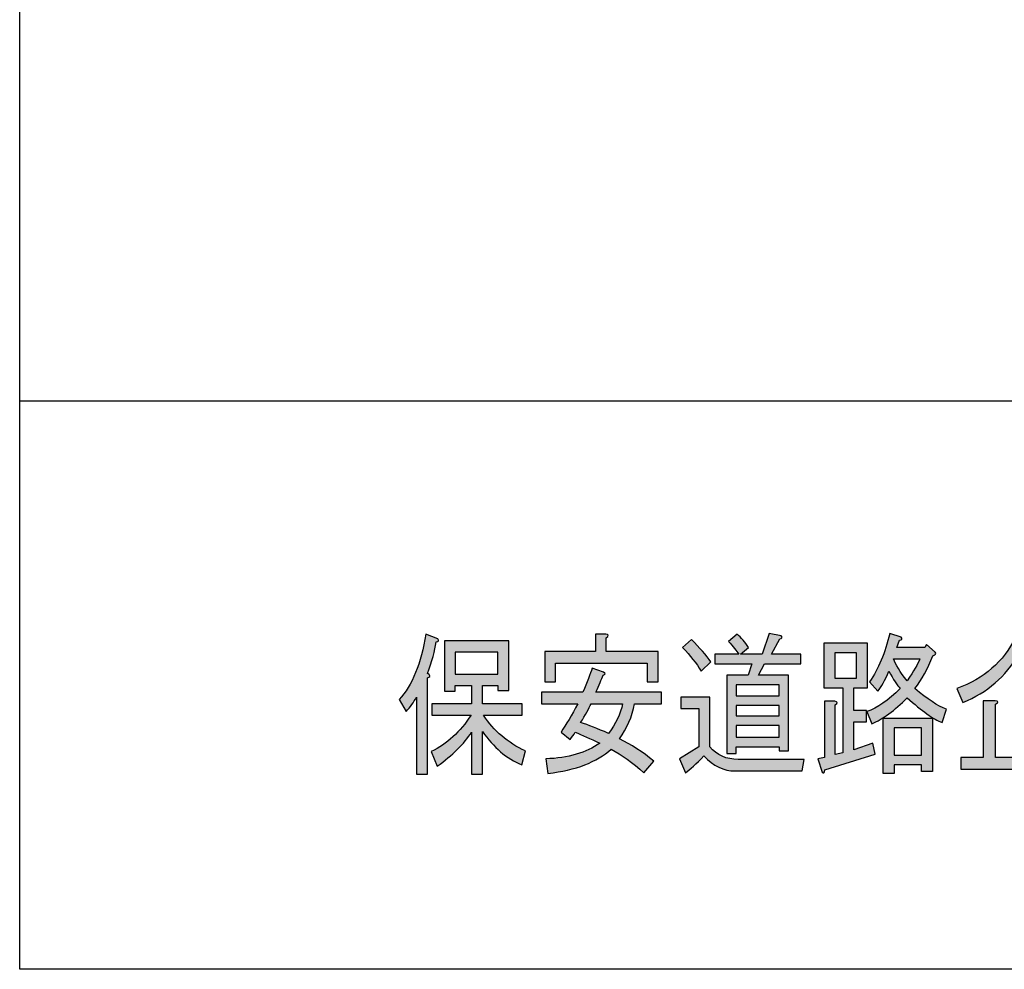
# Model space of a CAD drawing. Extents: x 12 to 200, y 14 to 287.
# Drawn here: x 12 to 50, y 14 to 51 of the extents above; entities that cross this region are included whole.
import ezdxf

# ---------------------------------------------------------------- set-up
doc = ezdxf.new("R2010")
doc.units = 0
doc.header["$MEASUREMENT"] = 0
doc.layers.get('0').update_dxf_attribs({"linetype": 'CONTINUOUS'})

# ---------------------------------------------------------------- blocks, each defined once
blk = doc.blocks.new('BLOCK_6')
h = blk.add_hatch(color=18)
h.dxf.hatch_style = 2
edge = h.paths.add_edge_path()
edge.add_spline(control_points=[(27.97, 26.717), (27.928, 26.375), (27.816, 25.971), (27.634, 25.504), (27.634, 25.504), (27.698, 25.458), (27.698, 25.458), (27.753, 25.395), (27.732, 25.356), (27.634, 25.341), (27.634, 25.341), (27.634, 21.632), (27.634, 21.632), (27.634, 21.632), (27.215, 21.632), (27.215, 21.632), (27.215, 21.632), (27.215, 24.595), (27.215, 24.595), (27.103, 24.392), (26.97, 24.206), (26.816, 24.035), (26.816, 24.035), (26.543, 24.501), (26.543, 24.501), (27.047, 25.045), (27.39, 25.885), (27.572, 27.02), (27.572, 27.02), (28.033, 26.834), (28.033, 26.834), (28.089, 26.771), (28.068, 26.732), (27.97, 26.717), (27.97, 26.717), (27.97, 26.717), (27.97, 26.717)], knot_values=[0, 0, 0, 0, 1, 1, 1, 2, 2, 2, 3, 3, 3, 4, 4, 4, 5, 5, 5, 6, 6, 6, 7, 7, 7, 8, 8, 8, 9, 9, 9, 10, 10, 10, 11, 11, 11, 12, 12, 12, 12], degree=3, periodic=1)
edge = h.paths.add_edge_path()
edge.add_spline(control_points=[(29.335, 23.242), (29.041, 22.791), (28.6, 22.356), (28.012, 21.936), (28.012, 21.936), (27.781, 22.495), (27.781, 22.495), (28.383, 22.791), (28.894, 23.257), (29.314, 23.895), (29.314, 23.895), (27.802, 23.895), (27.802, 23.895), (27.802, 23.895), (27.802, 24.338), (27.802, 24.338), (27.802, 24.338), (29.335, 24.338), (29.335, 24.338), (29.335, 24.338), (29.335, 25.038), (29.335, 25.038), (29.335, 25.038), (28.705, 25.038), (28.705, 25.038), (28.705, 25.038), (28.705, 24.828), (28.705, 24.828), (28.705, 24.828), (28.285, 24.828), (28.285, 24.828), (28.285, 24.828), (28.285, 26.764), (28.285, 26.764), (28.285, 26.764), (30.762, 26.764), (30.762, 26.764), (30.762, 26.764), (30.762, 24.851), (30.762, 24.851), (30.762, 24.851), (30.343, 24.851), (30.343, 24.851), (30.343, 24.851), (30.343, 25.038), (30.343, 25.038), (30.343, 25.038), (29.755, 25.038), (29.755, 25.038), (29.755, 25.038), (29.755, 24.338), (29.755, 24.338), (29.755, 24.338), (31.287, 24.338), (31.287, 24.338), (31.287, 24.338), (31.287, 23.895), (31.287, 23.895), (31.287, 23.895), (29.797, 23.895), (29.797, 23.895), (30.188, 23.289), (30.727, 22.83), (31.413, 22.519), (31.413, 22.519), (31.266, 21.982), (31.266, 21.982), (30.678, 22.231), (30.175, 22.659), (29.755, 23.265), (29.755, 23.265), (29.755, 21.632), (29.755, 21.632), (29.755, 21.632), (29.335, 21.632), (29.335, 21.632), (29.335, 21.632), (29.335, 23.242), (29.335, 23.242), (29.335, 23.242), (29.335, 23.242), (29.335, 23.242)], knot_values=[0, 0, 0, 0, 1, 1, 1, 2, 2, 2, 3, 3, 3, 4, 4, 4, 5, 5, 5, 6, 6, 6, 7, 7, 7, 8, 8, 8, 9, 9, 9, 10, 10, 10, 11, 11, 11, 12, 12, 12, 13, 13, 13, 14, 14, 14, 15, 15, 15, 16, 16, 16, 17, 17, 17, 18, 18, 18, 19, 19, 19, 20, 20, 20, 21, 21, 21, 22, 22, 22, 23, 23, 23, 24, 24, 24, 25, 25, 25, 26, 26, 26, 27, 27, 27, 27], degree=3, periodic=1)
h.paths.add_polyline_path([(28.705, 26.321), (28.705, 25.481), (30.343, 25.481), (30.343, 26.321)])
h = blk.add_hatch(color=18)
h.dxf.hatch_style = 2
edge = h.paths.add_edge_path()
edge.add_spline(control_points=[(34.415, 25.551), (34.499, 25.504), (34.492, 25.465), (34.394, 25.434), (34.338, 25.279), (34.247, 25.061), (34.121, 24.781), (34.121, 24.781), (36.64, 24.781), (36.64, 24.781), (36.64, 24.781), (36.64, 24.338), (36.64, 24.338), (36.64, 24.338), (35.611, 24.338), (35.611, 24.338), (35.513, 23.84), (35.318, 23.389), (35.024, 22.985), (35.486, 22.767), (35.926, 22.48), (36.346, 22.122), (36.346, 22.122), (35.968, 21.679), (35.968, 21.679), (35.534, 22.068), (35.114, 22.371), (34.709, 22.589), (34.163, 22.091), (33.351, 21.78), (32.274, 21.656), (32.274, 21.656), (32.19, 22.215), (32.19, 22.215), (33.057, 22.246), (33.75, 22.449), (34.268, 22.822), (33.904, 22.993), (33.589, 23.133), (33.323, 23.242), (33.267, 23.148), (33.204, 23.055), (33.134, 22.962), (33.134, 22.962), (32.777, 23.242), (32.777, 23.242), (32.973, 23.537), (33.19, 23.902), (33.428, 24.338), (33.428, 24.338), (32.022, 24.338), (32.022, 24.338), (32.022, 24.338), (32.022, 24.781), (32.022, 24.781), (32.022, 24.781), (33.617, 24.781), (33.617, 24.781), (33.785, 25.17), (33.904, 25.481), (33.974, 25.714), (33.974, 25.714), (34.415, 25.551), (34.415, 25.551)], knot_values=[0, 0, 0, 0, 1, 1, 1, 2, 2, 2, 3, 3, 3, 4, 4, 4, 5, 5, 5, 6, 6, 6, 7, 7, 7, 8, 8, 8, 9, 9, 9, 10, 10, 10, 11, 11, 11, 12, 12, 12, 13, 13, 13, 14, 14, 14, 15, 15, 15, 16, 16, 16, 17, 17, 17, 18, 18, 18, 19, 19, 19, 20, 20, 20, 21, 21, 21, 21], degree=3, periodic=1)
edge = h.paths.add_edge_path()
edge.add_spline(control_points=[(36.514, 25.178), (36.514, 25.178), (36.094, 25.178), (36.094, 25.178), (36.094, 25.178), (36.094, 25.901), (36.094, 25.901), (36.094, 25.901), (32.568, 25.901), (32.568, 25.901), (32.568, 25.901), (32.568, 25.178), (32.568, 25.178), (32.568, 25.178), (32.148, 25.178), (32.148, 25.178), (32.148, 25.178), (32.148, 26.344), (32.148, 26.344), (32.148, 26.344), (34.1, 26.344), (34.1, 26.344), (34.1, 26.344), (34.1, 27.02), (34.1, 27.02), (34.1, 27.02), (34.499, 27.02), (34.499, 27.02), (34.611, 27.005), (34.618, 26.958), (34.52, 26.88), (34.52, 26.88), (34.52, 26.344), (34.52, 26.344), (34.52, 26.344), (36.514, 26.344), (36.514, 26.344), (36.514, 26.344), (36.514, 25.178), (36.514, 25.178)], knot_values=[0, 0, 0, 0, 1, 1, 1, 2, 2, 2, 3, 3, 3, 4, 4, 4, 5, 5, 5, 6, 6, 6, 7, 7, 7, 8, 8, 8, 9, 9, 9, 10, 10, 10, 11, 11, 11, 12, 12, 12, 13, 13, 13, 13], degree=3, periodic=1)
edge = h.paths.add_edge_path()
edge.add_spline(control_points=[(34.604, 23.195), (34.884, 23.568), (35.066, 23.949), (35.15, 24.338), (35.15, 24.338), (33.932, 24.338), (33.932, 24.338), (33.848, 24.151), (33.715, 23.91), (33.533, 23.615), (33.827, 23.522), (34.184, 23.382), (34.604, 23.195), (34.604, 23.195), (34.604, 23.195), (34.604, 23.195)], knot_values=[0, 0, 0, 0, 1, 1, 1, 2, 2, 2, 3, 3, 3, 4, 4, 4, 5, 5, 5, 5], degree=3, periodic=1)
h = blk.add_hatch(color=18)
h.dxf.hatch_style = 2
edge = h.paths.add_edge_path()
edge.add_spline(control_points=[(39.474, 21.749), (39.04, 21.749), (38.641, 21.944), (38.277, 22.332), (37.984, 22.021), (37.745, 21.804), (37.564, 21.679), (37.564, 21.679), (37.333, 22.215), (37.333, 22.215), (37.333, 22.215), (38.088, 22.682), (38.088, 22.682), (38.088, 22.682), (38.088, 24.151), (38.088, 24.151), (38.088, 24.151), (37.396, 24.151), (37.396, 24.151), (37.396, 24.151), (37.396, 24.595), (37.396, 24.595), (37.396, 24.595), (38.508, 24.595), (38.508, 24.595), (38.508, 24.595), (38.508, 22.682), (38.508, 22.682), (38.774, 22.356), (39.138, 22.192), (39.6, 22.192), (39.6, 22.192), (42.14, 22.192), (42.14, 22.192), (42.14, 22.192), (42.056, 21.749), (42.056, 21.749), (42.056, 21.749), (39.474, 21.749), (39.474, 21.749), (39.474, 21.749), (39.474, 21.749), (39.474, 21.749)], knot_values=[0, 0, 0, 0, 1, 1, 1, 2, 2, 2, 3, 3, 3, 4, 4, 4, 5, 5, 5, 6, 6, 6, 7, 7, 7, 8, 8, 8, 9, 9, 9, 10, 10, 10, 11, 11, 11, 12, 12, 12, 13, 13, 13, 14, 14, 14, 14], degree=3, periodic=1)
edge = h.paths.add_edge_path()
edge.add_spline(control_points=[(38.173, 25.597), (37.99, 25.893), (37.753, 26.196), (37.459, 26.507), (37.459, 26.507), (37.795, 26.81), (37.795, 26.81), (38.116, 26.499), (38.368, 26.212), (38.55, 25.947), (38.55, 25.947), (38.173, 25.597), (38.173, 25.597)], knot_values=[0, 0, 0, 0, 1, 1, 1, 2, 2, 2, 3, 3, 3, 4, 4, 4, 4], degree=3, periodic=1)
edge = h.paths.add_edge_path()
edge.add_spline(control_points=[(40.608, 25.877), (40.608, 25.877), (40.377, 25.434), (40.377, 25.434), (40.377, 25.434), (41.531, 25.434), (41.531, 25.434), (41.531, 25.434), (41.531, 22.519), (41.531, 22.519), (41.531, 22.519), (41.174, 22.519), (41.174, 22.519), (41.174, 22.519), (41.174, 22.682), (41.174, 22.682), (41.174, 22.682), (39.516, 22.682), (39.516, 22.682), (39.516, 22.682), (39.516, 22.426), (39.516, 22.426), (39.516, 22.426), (39.159, 22.426), (39.159, 22.426), (39.159, 22.426), (39.159, 25.434), (39.159, 25.434), (39.159, 25.434), (39.978, 25.434), (39.978, 25.434), (39.978, 25.434), (40.125, 25.877), (40.125, 25.877), (40.125, 25.877), (38.697, 25.877), (38.697, 25.877), (38.697, 25.877), (38.697, 26.251), (38.697, 26.251), (38.697, 26.251), (39.621, 26.251), (39.621, 26.251), (39.537, 26.375), (39.404, 26.538), (39.222, 26.74), (39.222, 26.74), (39.558, 27.02), (39.558, 27.02), (39.712, 26.88), (39.859, 26.709), (39.999, 26.507), (39.999, 26.507), (39.684, 26.251), (39.684, 26.251), (39.684, 26.251), (40.524, 26.251), (40.524, 26.251), (40.524, 26.251), (40.796, 27.044), (40.796, 27.044), (40.796, 27.044), (41.258, 26.95), (41.258, 26.95), (41.314, 26.888), (41.293, 26.849), (41.195, 26.834), (41.195, 26.834), (40.88, 26.251), (40.88, 26.251), (40.88, 26.251), (42.014, 26.251), (42.014, 26.251), (42.014, 26.251), (42.014, 25.877), (42.014, 25.877), (42.014, 25.877), (40.608, 25.877), (40.608, 25.877)], knot_values=[0, 0, 0, 0, 1, 1, 1, 2, 2, 2, 3, 3, 3, 4, 4, 4, 5, 5, 5, 6, 6, 6, 7, 7, 7, 8, 8, 8, 9, 9, 9, 10, 10, 10, 11, 11, 11, 12, 12, 12, 13, 13, 13, 14, 14, 14, 15, 15, 15, 16, 16, 16, 17, 17, 17, 18, 18, 18, 19, 19, 19, 20, 20, 20, 21, 21, 21, 22, 22, 22, 23, 23, 23, 24, 24, 24, 25, 25, 25, 26, 26, 26, 26], degree=3, periodic=1)
h.paths.add_polyline_path([(41.174, 25.061), (39.516, 25.061), (39.516, 24.641), (41.174, 24.641)])
h.paths.add_polyline_path([(41.174, 24.268), (39.516, 24.268), (39.516, 23.871), (41.174, 23.871)])
h.paths.add_polyline_path([(41.174, 23.498), (39.516, 23.498), (39.516, 23.055), (41.174, 23.055)])
h = blk.add_hatch(color=18)
h.dxf.hatch_style = 2
edge = h.paths.add_edge_path()
edge.add_spline(control_points=[(44.575, 26.671), (44.575, 26.671), (44.575, 24.945), (44.575, 24.945), (44.575, 24.945), (44.05, 24.945), (44.05, 24.945), (44.05, 24.945), (44.05, 24.082), (44.05, 24.082), (44.05, 24.082), (44.533, 24.082), (44.533, 24.082), (44.533, 24.082), (44.533, 23.638), (44.533, 23.638), (44.533, 23.638), (44.05, 23.638), (44.05, 23.638), (44.05, 23.638), (44.05, 22.565), (44.05, 22.565), (44.05, 22.565), (44.785, 22.822), (44.785, 22.822), (44.785, 22.822), (44.869, 22.402), (44.869, 22.402), (44.869, 22.402), (42.938, 21.796), (42.938, 21.796), (42.923, 21.671), (42.889, 21.64), (42.833, 21.702), (42.833, 21.702), (42.665, 22.215), (42.665, 22.215), (42.665, 22.215), (42.917, 22.262), (42.917, 22.262), (42.917, 22.262), (42.917, 24.431), (42.917, 24.431), (42.917, 24.431), (43.316, 24.431), (43.316, 24.431), (43.427, 24.416), (43.434, 24.369), (43.337, 24.291), (43.337, 24.291), (43.337, 22.379), (43.337, 22.379), (43.337, 22.379), (43.63, 22.449), (43.63, 22.449), (43.63, 22.449), (43.63, 24.945), (43.63, 24.945), (43.63, 24.945), (43.252, 24.945), (43.252, 24.945), (43.252, 24.945), (42.896, 24.945), (42.896, 24.945), (42.896, 24.945), (42.896, 26.671), (42.896, 26.671), (42.896, 26.671), (44.575, 26.671), (44.575, 26.671)], knot_values=[0, 0, 0, 0, 1, 1, 1, 2, 2, 2, 3, 3, 3, 4, 4, 4, 5, 5, 5, 6, 6, 6, 7, 7, 7, 8, 8, 8, 9, 9, 9, 10, 10, 10, 11, 11, 11, 12, 12, 12, 13, 13, 13, 14, 14, 14, 15, 15, 15, 16, 16, 16, 17, 17, 17, 18, 18, 18, 19, 19, 19, 20, 20, 20, 21, 21, 21, 22, 22, 22, 23, 23, 23, 23], degree=3, periodic=1)
h.paths.add_polyline_path([(44.155, 25.318), (44.155, 26.297), (43.316, 26.297), (43.316, 25.318)])
edge = h.paths.add_edge_path()
edge.add_spline(control_points=[(46.107, 24.571), (45.617, 24.073), (45.163, 23.739), (44.743, 23.568), (44.743, 23.568), (44.554, 24.035), (44.554, 24.035), (44.946, 24.175), (45.373, 24.47), (45.835, 24.921), (45.722, 25.045), (45.575, 25.271), (45.394, 25.597), (45.254, 25.239), (45.114, 24.983), (44.974, 24.828), (44.974, 24.828), (44.659, 25.178), (44.659, 25.178), (44.995, 25.675), (45.254, 26.297), (45.436, 27.044), (45.436, 27.044), (45.876, 26.904), (45.876, 26.904), (45.932, 26.841), (45.911, 26.802), (45.814, 26.787), (45.814, 26.787), (45.709, 26.507), (45.709, 26.507), (45.709, 26.507), (46.779, 26.507), (46.779, 26.507), (46.779, 26.507), (46.842, 26.624), (46.842, 26.624), (46.842, 26.624), (47.178, 26.321), (47.178, 26.321), (47.234, 26.274), (47.206, 26.227), (47.094, 26.181), (46.898, 25.683), (46.667, 25.263), (46.401, 24.921), (46.877, 24.517), (47.283, 24.252), (47.619, 24.128), (47.619, 24.128), (47.451, 23.615), (47.451, 23.615), (47.115, 23.739), (46.667, 24.058), (46.107, 24.571), (46.107, 24.571), (46.107, 24.571), (46.107, 24.571)], knot_values=[0, 0, 0, 0, 1, 1, 1, 2, 2, 2, 3, 3, 3, 4, 4, 4, 5, 5, 5, 6, 6, 6, 7, 7, 7, 8, 8, 8, 9, 9, 9, 10, 10, 10, 11, 11, 11, 12, 12, 12, 13, 13, 13, 14, 14, 14, 15, 15, 15, 16, 16, 16, 17, 17, 17, 18, 18, 18, 19, 19, 19, 19], degree=3, periodic=1)
h.paths.add_polyline_path([(47.073, 21.726), (46.653, 21.726), (46.653, 21.982), (45.604, 21.982), (45.604, 21.656), (45.184, 21.656), (45.184, 23.778), (47.073, 23.778)])
edge = h.paths.add_edge_path()
edge.add_spline(control_points=[(45.583, 26.064), (45.653, 25.846), (45.827, 25.566), (46.107, 25.224), (46.359, 25.597), (46.52, 25.877), (46.59, 26.064), (46.59, 26.064), (45.583, 26.064), (45.583, 26.064)], knot_values=[0, 0, 0, 0, 1, 1, 1, 2, 2, 2, 3, 3, 3, 3], degree=3, periodic=1)
h.paths.add_polyline_path([(46.653, 22.356), (46.653, 23.405), (45.604, 23.405), (45.604, 22.356)])
h = blk.add_hatch(color=18)
h.dxf.hatch_style = 2
edge = h.paths.add_edge_path()
edge.add_spline(control_points=[(48.018, 24.921), (49.067, 25.31), (49.816, 25.963), (50.264, 26.88), (50.264, 26.88), (50.705, 26.81), (50.705, 26.81), (50.76, 26.764), (50.739, 26.709), (50.642, 26.647), (51.117, 25.932), (51.845, 25.395), (52.825, 25.038), (52.825, 25.038), (52.657, 24.455), (52.657, 24.455), (51.691, 24.843), (50.936, 25.434), (50.39, 26.227), (49.9, 25.388), (49.186, 24.773), (48.249, 24.385), (48.249, 24.385), (48.018, 24.921), (48.018, 24.921)], knot_values=[0, 0, 0, 0, 1, 1, 1, 2, 2, 2, 3, 3, 3, 4, 4, 4, 5, 5, 5, 6, 6, 6, 7, 7, 7, 8, 8, 8, 8], degree=3, periodic=1)
edge = h.paths.add_edge_path()
edge.add_spline(control_points=[(49.025, 24.455), (49.025, 24.455), (49.487, 24.455), (49.487, 24.455), (49.627, 24.439), (49.634, 24.392), (49.508, 24.315), (49.508, 24.315), (49.508, 22.262), (49.508, 22.262), (49.508, 22.262), (50.264, 22.262), (50.264, 22.262), (50.264, 22.262), (50.264, 25.224), (50.264, 25.224), (50.264, 25.224), (50.726, 25.224), (50.726, 25.224), (50.865, 25.209), (50.873, 25.162), (50.747, 25.084), (50.747, 25.084), (50.747, 24.082), (50.747, 24.082), (50.747, 24.082), (52.027, 24.082), (52.027, 24.082), (52.027, 24.082), (52.027, 23.638), (52.027, 23.638), (52.027, 23.638), (50.747, 23.638), (50.747, 23.638), (50.747, 23.638), (50.747, 22.262), (50.747, 22.262), (50.747, 22.262), (52.72, 22.262), (52.72, 22.262), (52.72, 22.262), (52.72, 21.819), (52.72, 21.819), (52.72, 21.819), (48.165, 21.819), (48.165, 21.819), (48.165, 21.819), (48.165, 22.262), (48.165, 22.262), (48.165, 22.262), (49.025, 22.262), (49.025, 22.262), (49.025, 22.262), (49.025, 24.455), (49.025, 24.455)], knot_values=[0, 0, 0, 0, 1, 1, 1, 2, 2, 2, 3, 3, 3, 4, 4, 4, 5, 5, 5, 6, 6, 6, 7, 7, 7, 8, 8, 8, 9, 9, 9, 10, 10, 10, 11, 11, 11, 12, 12, 12, 13, 13, 13, 14, 14, 14, 15, 15, 15, 16, 16, 16, 17, 17, 17, 18, 18, 18, 18], degree=3, periodic=1)
for points in [[(28.705, 26.321), (28.705, 25.481), (30.343, 25.481), (30.343, 26.321), (28.705, 26.321)], [(44.155, 25.318), (44.155, 26.297), (43.316, 26.297), (43.316, 25.318), (44.155, 25.318)], [(41.174, 25.061), (39.516, 25.061), (39.516, 24.641), (41.174, 24.641), (41.174, 25.061)], [(41.174, 24.268), (39.516, 24.268), (39.516, 23.871), (41.174, 23.871), (41.174, 24.268)], [(47.073, 21.726), (46.653, 21.726), (46.653, 21.982), (45.604, 21.982), (45.604, 21.656), (45.184, 21.656), (45.184, 23.778), (47.073, 23.778), (47.073, 21.726)], [(41.174, 23.498), (39.516, 23.498), (39.516, 23.055), (41.174, 23.055), (41.174, 23.498)], [(46.653, 22.356), (46.653, 23.405), (45.604, 23.405), (45.604, 22.356), (46.653, 22.356)]]:
    blk.add_lwpolyline(points)
for points, knots in [([(27.97, 26.717), (27.928, 26.375), (27.816, 25.971), (27.634, 25.504), (27.634, 25.504), (27.698, 25.458), (27.698, 25.458), (27.753, 25.395), (27.732, 25.356), (27.634, 25.341), (27.634, 25.341), (27.634, 21.632), (27.634, 21.632), (27.634, 21.632), (27.215, 21.632), (27.215, 21.632), (27.215, 21.632), (27.215, 24.595), (27.215, 24.595), (27.103, 24.392), (26.97, 24.206), (26.816, 24.035), (26.816, 24.035), (26.543, 24.501), (26.543, 24.501), (27.047, 25.045), (27.39, 25.885), (27.572, 27.02), (27.572, 27.02), (28.033, 26.834), (28.033, 26.834), (28.089, 26.771), (28.068, 26.732), (27.97, 26.717), (27.97, 26.717), (27.97, 26.717), (27.97, 26.717)], [0, 0, 0, 0, 1, 1, 1, 2, 2, 2, 3, 3, 3, 4, 4, 4, 5, 5, 5, 6, 6, 6, 7, 7, 7, 8, 8, 8, 9, 9, 9, 10, 10, 10, 11, 11, 11, 12, 12, 12, 12]), ([(36.514, 25.178), (36.514, 25.178), (36.094, 25.178), (36.094, 25.178), (36.094, 25.178), (36.094, 25.901), (36.094, 25.901), (36.094, 25.901), (32.568, 25.901), (32.568, 25.901), (32.568, 25.901), (32.568, 25.178), (32.568, 25.178), (32.568, 25.178), (32.148, 25.178), (32.148, 25.178), (32.148, 25.178), (32.148, 26.344), (32.148, 26.344), (32.148, 26.344), (34.1, 26.344), (34.1, 26.344), (34.1, 26.344), (34.1, 27.02), (34.1, 27.02), (34.1, 27.02), (34.499, 27.02), (34.499, 27.02), (34.611, 27.005), (34.618, 26.958), (34.52, 26.88), (34.52, 26.88), (34.52, 26.344), (34.52, 26.344), (34.52, 26.344), (36.514, 26.344), (36.514, 26.344), (36.514, 26.344), (36.514, 25.178), (36.514, 25.178)], [0, 0, 0, 0, 1, 1, 1, 2, 2, 2, 3, 3, 3, 4, 4, 4, 5, 5, 5, 6, 6, 6, 7, 7, 7, 8, 8, 8, 9, 9, 9, 10, 10, 10, 11, 11, 11, 12, 12, 12, 13, 13, 13, 13]), ([(40.608, 25.877), (40.608, 25.877), (40.377, 25.434), (40.377, 25.434), (40.377, 25.434), (41.531, 25.434), (41.531, 25.434), (41.531, 25.434), (41.531, 22.519), (41.531, 22.519), (41.531, 22.519), (41.174, 22.519), (41.174, 22.519), (41.174, 22.519), (41.174, 22.682), (41.174, 22.682), (41.174, 22.682), (39.516, 22.682), (39.516, 22.682), (39.516, 22.682), (39.516, 22.426), (39.516, 22.426), (39.516, 22.426), (39.159, 22.426), (39.159, 22.426), (39.159, 22.426), (39.159, 25.434), (39.159, 25.434), (39.159, 25.434), (39.978, 25.434), (39.978, 25.434), (39.978, 25.434), (40.125, 25.877), (40.125, 25.877), (40.125, 25.877), (38.697, 25.877), (38.697, 25.877), (38.697, 25.877), (38.697, 26.251), (38.697, 26.251), (38.697, 26.251), (39.621, 26.251), (39.621, 26.251), (39.537, 26.375), (39.404, 26.538), (39.222, 26.74), (39.222, 26.74), (39.558, 27.02), (39.558, 27.02), (39.712, 26.88), (39.859, 26.709), (39.999, 26.507), (39.999, 26.507), (39.684, 26.251), (39.684, 26.251), (39.684, 26.251), (40.524, 26.251), (40.524, 26.251), (40.524, 26.251), (40.796, 27.044), (40.796, 27.044), (40.796, 27.044), (41.258, 26.95), (41.258, 26.95), (41.314, 26.888), (41.293, 26.849), (41.195, 26.834), (41.195, 26.834), (40.88, 26.251), (40.88, 26.251), (40.88, 26.251), (42.014, 26.251), (42.014, 26.251), (42.014, 26.251), (42.014, 25.877), (42.014, 25.877), (42.014, 25.877), (40.608, 25.877), (40.608, 25.877)], [0, 0, 0, 0, 1, 1, 1, 2, 2, 2, 3, 3, 3, 4, 4, 4, 5, 5, 5, 6, 6, 6, 7, 7, 7, 8, 8, 8, 9, 9, 9, 10, 10, 10, 11, 11, 11, 12, 12, 12, 13, 13, 13, 14, 14, 14, 15, 15, 15, 16, 16, 16, 17, 17, 17, 18, 18, 18, 19, 19, 19, 20, 20, 20, 21, 21, 21, 22, 22, 22, 23, 23, 23, 24, 24, 24, 25, 25, 25, 26, 26, 26, 26]), ([(46.107, 24.571), (45.617, 24.073), (45.163, 23.739), (44.743, 23.568), (44.743, 23.568), (44.554, 24.035), (44.554, 24.035), (44.946, 24.175), (45.373, 24.47), (45.835, 24.921), (45.722, 25.045), (45.575, 25.271), (45.394, 25.597), (45.254, 25.239), (45.114, 24.983), (44.974, 24.828), (44.974, 24.828), (44.659, 25.178), (44.659, 25.178), (44.995, 25.675), (45.254, 26.297), (45.436, 27.044), (45.436, 27.044), (45.876, 26.904), (45.876, 26.904), (45.932, 26.841), (45.911, 26.802), (45.814, 26.787), (45.814, 26.787), (45.709, 26.507), (45.709, 26.507), (45.709, 26.507), (46.779, 26.507), (46.779, 26.507), (46.779, 26.507), (46.842, 26.624), (46.842, 26.624), (46.842, 26.624), (47.178, 26.321), (47.178, 26.321), (47.234, 26.274), (47.206, 26.227), (47.094, 26.181), (46.898, 25.683), (46.667, 25.263), (46.401, 24.921), (46.877, 24.517), (47.283, 24.252), (47.619, 24.128), (47.619, 24.128), (47.451, 23.615), (47.451, 23.615), (47.115, 23.739), (46.667, 24.058), (46.107, 24.571), (46.107, 24.571), (46.107, 24.571), (46.107, 24.571)], [0, 0, 0, 0, 1, 1, 1, 2, 2, 2, 3, 3, 3, 4, 4, 4, 5, 5, 5, 6, 6, 6, 7, 7, 7, 8, 8, 8, 9, 9, 9, 10, 10, 10, 11, 11, 11, 12, 12, 12, 13, 13, 13, 14, 14, 14, 15, 15, 15, 16, 16, 16, 17, 17, 17, 18, 18, 18, 19, 19, 19, 19]), ([(29.335, 23.242), (29.041, 22.791), (28.6, 22.356), (28.012, 21.936), (28.012, 21.936), (27.781, 22.495), (27.781, 22.495), (28.383, 22.791), (28.894, 23.257), (29.314, 23.895), (29.314, 23.895), (27.802, 23.895), (27.802, 23.895), (27.802, 23.895), (27.802, 24.338), (27.802, 24.338), (27.802, 24.338), (29.335, 24.338), (29.335, 24.338), (29.335, 24.338), (29.335, 25.038), (29.335, 25.038), (29.335, 25.038), (28.705, 25.038), (28.705, 25.038), (28.705, 25.038), (28.705, 24.828), (28.705, 24.828), (28.705, 24.828), (28.285, 24.828), (28.285, 24.828), (28.285, 24.828), (28.285, 26.764), (28.285, 26.764), (28.285, 26.764), (30.762, 26.764), (30.762, 26.764), (30.762, 26.764), (30.762, 24.851), (30.762, 24.851), (30.762, 24.851), (30.343, 24.851), (30.343, 24.851), (30.343, 24.851), (30.343, 25.038), (30.343, 25.038), (30.343, 25.038), (29.755, 25.038), (29.755, 25.038), (29.755, 25.038), (29.755, 24.338), (29.755, 24.338), (29.755, 24.338), (31.287, 24.338), (31.287, 24.338), (31.287, 24.338), (31.287, 23.895), (31.287, 23.895), (31.287, 23.895), (29.797, 23.895), (29.797, 23.895), (30.188, 23.289), (30.727, 22.83), (31.413, 22.519), (31.413, 22.519), (31.266, 21.982), (31.266, 21.982), (30.678, 22.231), (30.175, 22.659), (29.755, 23.265), (29.755, 23.265), (29.755, 21.632), (29.755, 21.632), (29.755, 21.632), (29.335, 21.632), (29.335, 21.632), (29.335, 21.632), (29.335, 23.242), (29.335, 23.242), (29.335, 23.242), (29.335, 23.242), (29.335, 23.242)], [0, 0, 0, 0, 1, 1, 1, 2, 2, 2, 3, 3, 3, 4, 4, 4, 5, 5, 5, 6, 6, 6, 7, 7, 7, 8, 8, 8, 9, 9, 9, 10, 10, 10, 11, 11, 11, 12, 12, 12, 13, 13, 13, 14, 14, 14, 15, 15, 15, 16, 16, 16, 17, 17, 17, 18, 18, 18, 19, 19, 19, 20, 20, 20, 21, 21, 21, 22, 22, 22, 23, 23, 23, 24, 24, 24, 25, 25, 25, 26, 26, 26, 27, 27, 27, 27]), ([(38.173, 25.597), (37.99, 25.893), (37.753, 26.196), (37.459, 26.507), (37.459, 26.507), (37.795, 26.81), (37.795, 26.81), (38.116, 26.499), (38.368, 26.212), (38.55, 25.947), (38.55, 25.947), (38.173, 25.597), (38.173, 25.597)], [0, 0, 0, 0, 1, 1, 1, 2, 2, 2, 3, 3, 3, 4, 4, 4, 4]), ([(44.575, 26.671), (44.575, 26.671), (44.575, 24.945), (44.575, 24.945), (44.575, 24.945), (44.05, 24.945), (44.05, 24.945), (44.05, 24.945), (44.05, 24.082), (44.05, 24.082), (44.05, 24.082), (44.533, 24.082), (44.533, 24.082), (44.533, 24.082), (44.533, 23.638), (44.533, 23.638), (44.533, 23.638), (44.05, 23.638), (44.05, 23.638), (44.05, 23.638), (44.05, 22.565), (44.05, 22.565), (44.05, 22.565), (44.785, 22.822), (44.785, 22.822), (44.785, 22.822), (44.869, 22.402), (44.869, 22.402), (44.869, 22.402), (42.938, 21.796), (42.938, 21.796), (42.923, 21.671), (42.889, 21.64), (42.833, 21.702), (42.833, 21.702), (42.665, 22.215), (42.665, 22.215), (42.665, 22.215), (42.917, 22.262), (42.917, 22.262), (42.917, 22.262), (42.917, 24.431), (42.917, 24.431), (42.917, 24.431), (43.316, 24.431), (43.316, 24.431), (43.427, 24.416), (43.434, 24.369), (43.337, 24.291), (43.337, 24.291), (43.337, 22.379), (43.337, 22.379), (43.337, 22.379), (43.63, 22.449), (43.63, 22.449), (43.63, 22.449), (43.63, 24.945), (43.63, 24.945), (43.63, 24.945), (43.252, 24.945), (43.252, 24.945), (43.252, 24.945), (42.896, 24.945), (42.896, 24.945), (42.896, 24.945), (42.896, 26.671), (42.896, 26.671), (42.896, 26.671), (44.575, 26.671), (44.575, 26.671)], [0, 0, 0, 0, 1, 1, 1, 2, 2, 2, 3, 3, 3, 4, 4, 4, 5, 5, 5, 6, 6, 6, 7, 7, 7, 8, 8, 8, 9, 9, 9, 10, 10, 10, 11, 11, 11, 12, 12, 12, 13, 13, 13, 14, 14, 14, 15, 15, 15, 16, 16, 16, 17, 17, 17, 18, 18, 18, 19, 19, 19, 20, 20, 20, 21, 21, 21, 22, 22, 22, 23, 23, 23, 23]), ([(48.018, 24.921), (49.067, 25.31), (49.816, 25.963), (50.264, 26.88), (50.264, 26.88), (50.705, 26.81), (50.705, 26.81), (50.76, 26.764), (50.739, 26.709), (50.642, 26.647), (51.117, 25.932), (51.845, 25.395), (52.825, 25.038), (52.825, 25.038), (52.657, 24.455), (52.657, 24.455), (51.691, 24.843), (50.936, 25.434), (50.39, 26.227), (49.9, 25.388), (49.186, 24.773), (48.249, 24.385), (48.249, 24.385), (48.018, 24.921), (48.018, 24.921)], [0, 0, 0, 0, 1, 1, 1, 2, 2, 2, 3, 3, 3, 4, 4, 4, 5, 5, 5, 6, 6, 6, 7, 7, 7, 8, 8, 8, 8]), ([(45.583, 26.064), (45.653, 25.846), (45.827, 25.566), (46.107, 25.224), (46.359, 25.597), (46.52, 25.877), (46.59, 26.064), (46.59, 26.064), (45.583, 26.064), (45.583, 26.064)], [0, 0, 0, 0, 1, 1, 1, 2, 2, 2, 3, 3, 3, 3]), ([(34.415, 25.551), (34.499, 25.504), (34.492, 25.465), (34.394, 25.434), (34.338, 25.279), (34.247, 25.061), (34.121, 24.781), (34.121, 24.781), (36.64, 24.781), (36.64, 24.781), (36.64, 24.781), (36.64, 24.338), (36.64, 24.338), (36.64, 24.338), (35.611, 24.338), (35.611, 24.338), (35.513, 23.84), (35.318, 23.389), (35.024, 22.985), (35.486, 22.767), (35.926, 22.48), (36.346, 22.122), (36.346, 22.122), (35.968, 21.679), (35.968, 21.679), (35.534, 22.068), (35.114, 22.371), (34.709, 22.589), (34.163, 22.091), (33.351, 21.78), (32.274, 21.656), (32.274, 21.656), (32.19, 22.215), (32.19, 22.215), (33.057, 22.246), (33.75, 22.449), (34.268, 22.822), (33.904, 22.993), (33.589, 23.133), (33.323, 23.242), (33.267, 23.148), (33.204, 23.055), (33.134, 22.962), (33.134, 22.962), (32.777, 23.242), (32.777, 23.242), (32.973, 23.537), (33.19, 23.902), (33.428, 24.338), (33.428, 24.338), (32.022, 24.338), (32.022, 24.338), (32.022, 24.338), (32.022, 24.781), (32.022, 24.781), (32.022, 24.781), (33.617, 24.781), (33.617, 24.781), (33.785, 25.17), (33.904, 25.481), (33.974, 25.714), (33.974, 25.714), (34.415, 25.551), (34.415, 25.551)], [0, 0, 0, 0, 1, 1, 1, 2, 2, 2, 3, 3, 3, 4, 4, 4, 5, 5, 5, 6, 6, 6, 7, 7, 7, 8, 8, 8, 9, 9, 9, 10, 10, 10, 11, 11, 11, 12, 12, 12, 13, 13, 13, 14, 14, 14, 15, 15, 15, 16, 16, 16, 17, 17, 17, 18, 18, 18, 19, 19, 19, 20, 20, 20, 21, 21, 21, 21]), ([(49.025, 24.455), (49.025, 24.455), (49.487, 24.455), (49.487, 24.455), (49.627, 24.439), (49.634, 24.392), (49.508, 24.315), (49.508, 24.315), (49.508, 22.262), (49.508, 22.262), (49.508, 22.262), (50.264, 22.262), (50.264, 22.262), (50.264, 22.262), (50.264, 25.224), (50.264, 25.224), (50.264, 25.224), (50.726, 25.224), (50.726, 25.224), (50.865, 25.209), (50.873, 25.162), (50.747, 25.084), (50.747, 25.084), (50.747, 24.082), (50.747, 24.082), (50.747, 24.082), (52.027, 24.082), (52.027, 24.082), (52.027, 24.082), (52.027, 23.638), (52.027, 23.638), (52.027, 23.638), (50.747, 23.638), (50.747, 23.638), (50.747, 23.638), (50.747, 22.262), (50.747, 22.262), (50.747, 22.262), (52.72, 22.262), (52.72, 22.262), (52.72, 22.262), (52.72, 21.819), (52.72, 21.819), (52.72, 21.819), (48.165, 21.819), (48.165, 21.819), (48.165, 21.819), (48.165, 22.262), (48.165, 22.262), (48.165, 22.262), (49.025, 22.262), (49.025, 22.262), (49.025, 22.262), (49.025, 24.455), (49.025, 24.455)], [0, 0, 0, 0, 1, 1, 1, 2, 2, 2, 3, 3, 3, 4, 4, 4, 5, 5, 5, 6, 6, 6, 7, 7, 7, 8, 8, 8, 9, 9, 9, 10, 10, 10, 11, 11, 11, 12, 12, 12, 13, 13, 13, 14, 14, 14, 15, 15, 15, 16, 16, 16, 17, 17, 17, 18, 18, 18, 18]), ([(34.604, 23.195), (34.884, 23.568), (35.066, 23.949), (35.15, 24.338), (35.15, 24.338), (33.932, 24.338), (33.932, 24.338), (33.848, 24.151), (33.715, 23.91), (33.533, 23.615), (33.827, 23.522), (34.184, 23.382), (34.604, 23.195), (34.604, 23.195), (34.604, 23.195), (34.604, 23.195)], [0, 0, 0, 0, 1, 1, 1, 2, 2, 2, 3, 3, 3, 4, 4, 4, 5, 5, 5, 5]), ([(39.474, 21.749), (39.04, 21.749), (38.641, 21.944), (38.277, 22.332), (37.984, 22.021), (37.745, 21.804), (37.564, 21.679), (37.564, 21.679), (37.333, 22.215), (37.333, 22.215), (37.333, 22.215), (38.088, 22.682), (38.088, 22.682), (38.088, 22.682), (38.088, 24.151), (38.088, 24.151), (38.088, 24.151), (37.396, 24.151), (37.396, 24.151), (37.396, 24.151), (37.396, 24.595), (37.396, 24.595), (37.396, 24.595), (38.508, 24.595), (38.508, 24.595), (38.508, 24.595), (38.508, 22.682), (38.508, 22.682), (38.774, 22.356), (39.138, 22.192), (39.6, 22.192), (39.6, 22.192), (42.14, 22.192), (42.14, 22.192), (42.14, 22.192), (42.056, 21.749), (42.056, 21.749), (42.056, 21.749), (39.474, 21.749), (39.474, 21.749), (39.474, 21.749), (39.474, 21.749), (39.474, 21.749)], [0, 0, 0, 0, 1, 1, 1, 2, 2, 2, 3, 3, 3, 4, 4, 4, 5, 5, 5, 6, 6, 6, 7, 7, 7, 8, 8, 8, 9, 9, 9, 10, 10, 10, 11, 11, 11, 12, 12, 12, 13, 13, 13, 14, 14, 14, 14])]:
    blk.add_open_spline(points, degree=3, knots=knots)

msp = doc.modelspace()

# ---------------------------------------------------------------- linework, layer by layer
at = {"color": 29}
msp.add_lwpolyline([(200.407, 14.111), (11.937, 14.111), (11.937, 286.789), (200.407, 286.789), (200.407, 14.111)], dxfattribs=at)
at = {"color": 18}
msp.add_lwpolyline([(11.937, 36.002), (200.4, 36.002)], dxfattribs=at)

# ---------------------------------------------------------------- block references
msp.add_blockref('BLOCK_6', (0, 0))

doc.saveas('drawing.dxf')
